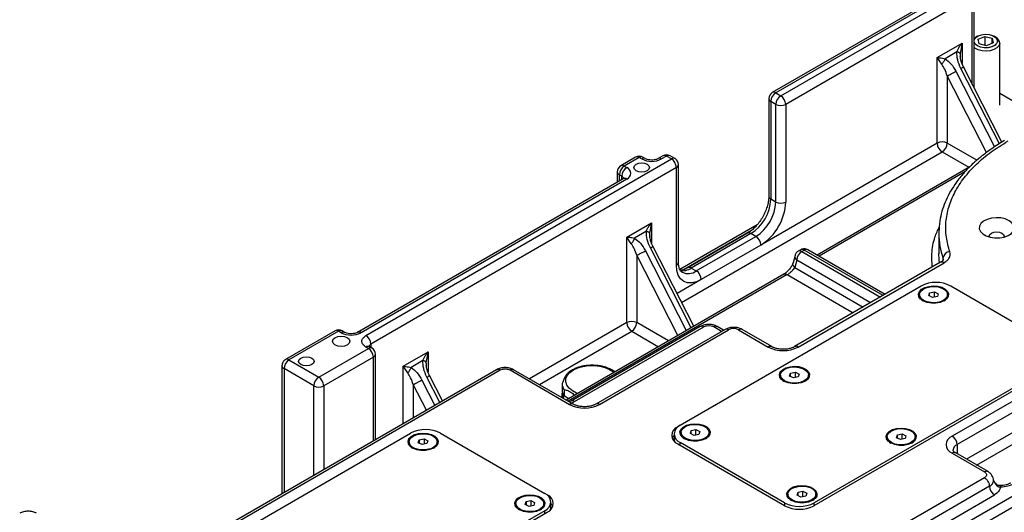
# Model space of a CAD drawing. Units: inches. Extents: x 760 to 1330, y 293 to 558.
# Drawn here: x 815 to 826, y 358 to 363 of the extents above; entities that cross this region are included whole.
import ezdxf

# ---------------------------------------------------------------- set-up
doc = ezdxf.new("R2010")
doc.units = ezdxf.units.IN
doc.header["$LTSCALE"] = 1.5
doc.header["$MEASUREMENT"] = 0
doc.layers.add('ILL_Operator', color=7, linetype='Continuous')

# ---------------------------------------------------------------- blocks, each defined once
blk = doc.blocks.new('Operator_RHFM_ISOLH')
at = {"color": 0, "linetype": 'ByBlock', "lineweight": -2, "ltscale": 5}
for p, q in [((9.149, 12.9), (11.237, 14.105)), ((11.316, 12.99), (11.316, 14.041)), ((10.864, 13.981), (9.054, 12.936)), ((10.903, 13.977), (9.094, 12.932)), ((11.293, 14.009), (9.205, 12.804)), ((11.293, 13.035), (11.293, 14.009)), ((10.903, 13.327), (11.182, 13.488)), ((11.182, 13.488), (11.159, 13.372)), ((11.182, 13.488), (11.182, 13.261)), ((11.316, 13.543), (11.335, 13.556)), ((11.353, 13.566), (11.335, 13.556)), ((11.363, 13.533), (11.436, 13.564)), ((11.373, 13.481), (11.363, 13.533)), ((11.457, 13.46), (11.373, 13.481)), ((11.436, 13.564), (11.519, 13.544)), ((11.436, 13.564), (11.436, 13.465)), ((11.53, 13.491), (11.457, 13.46)), ((11.519, 13.544), (11.53, 13.491)), ((11.519, 13.487), (11.519, 13.544)), ((11.558, 13.556), (11.539, 13.566)), ((11.577, 13.504), (11.577, 13.512)), ((11.604, 12.795), (11.604, 13.491)), ((11.123, 13.391), (10.991, 13.315)), ((11.159, 13.372), (11.16, 13.361)), ((11.16, 13.361), (11.161, 13.333)), ((10.903, 12.37), (10.903, 13.327)), ((10.954, 13.253), (10.903, 13.327)), ((11.113, 13.174), (11.546, 12.328)), ((11.6, 12.362), (11.169, 13.206)), ((11.629, 12.38), (11.196, 13.225)), ((11.015, 13.125), (11.015, 12.37)), ((11.455, 12.264), (11.015, 13.125)), ((9.094, 12.932), (9.149, 12.9)), ((11.604, 12.929), (12.045, 12.675)), ((9.015, 12.868), (9.015, 11.775)), ((9.094, 12.804), (9.038, 12.836)), ((9.038, 12.836), (9.038, 11.743)), ((9.094, 11.711), (9.094, 12.804)), ((9.205, 12.804), (9.205, 11.711)), ((10.903, 12.37), (8.927, 11.228)), ((11.347, 12.178), (11.015, 12.37)), ((8.038, 10.587), (10.959, 12.273)), ((10.959, 12.273), (11.258, 12.1)), ((4.5, 10.216), (7.925, 12.193)), ((7.523, 12.213), (7.356, 12.117)), ((7.563, 12.209), (7.396, 12.113)), ((7.59, 12.193), (7.563, 12.209)), ((7.63, 12.197), (7.602, 12.213)), ((7.829, 12.229), (7.774, 12.197)), ((7.869, 12.225), (7.813, 12.193)), ((7.925, 12.193), (7.869, 12.225)), ((7.964, 12.197), (7.908, 12.229)), ((7.98, 12.097), (4.556, 10.12)), ((7.317, 12.048), (7.317, 11.933)), ((7.396, 12.113), (7.423, 12.097)), ((7.98, 11.004), (7.98, 12.097)), ((8.003, 11.036), (8.003, 12.129)), ((11.268, 12.106), (9.556, 11.117)), ((11.211, 12.047), (9.579, 11.104)), ((7.384, 11.972), (4.405, 10.252)), ((7.423, 11.968), (4.445, 10.248)), ((7.368, 12), (7.34, 12.016)), ((7.34, 12.016), (7.34, 11.946)), ((7.368, 11.962), (7.368, 12)), ((9.094, 11.711), (9.038, 11.743)), ((7.423, 11.318), (7.702, 11.479)), ((7.702, 11.479), (7.679, 11.363)), ((7.702, 11.479), (7.702, 11.252)), ((7.643, 11.383), (7.511, 11.306)), ((8.884, 11.455), (8.019, 10.956)), ((8.82, 11.392), (8.067, 10.957)), ((10.922, 11.379), (10.92, 11.357)), ((10.921, 11.376), (10.92, 11.357)), ((10.921, 11.392), (10.921, 11.376)), ((7.423, 10.361), (7.423, 11.318)), ((7.474, 11.244), (7.423, 11.318)), ((7.679, 11.363), (7.68, 11.352)), ((7.68, 11.352), (7.682, 11.324)), ((8.776, 11.361), (8.108, 10.975)), ((8.815, 11.357), (8.147, 10.971)), ((8.203, 10.939), (8.871, 11.325)), ((8.871, 11.325), (8.815, 11.357)), ((10.92, 11.357), (10.92, 11.132)), ((7.633, 11.165), (8.09, 10.271)), ((8.146, 10.304), (7.689, 11.197)), ((8.175, 10.32), (7.716, 11.216)), ((8.927, 11.228), (8.259, 10.843)), ((9.374, 11.177), (9.346, 11.161)), ((9.385, 11.157), (9.413, 11.173)), ((9.385, 11.157), (10.268, 10.647)), ((10.296, 10.663), (9.413, 11.173)), ((10.319, 10.677), (9.452, 11.177)), ((7.535, 11.116), (7.535, 10.361)), ((7.995, 10.216), (7.535, 11.116)), ((9.309, 11.113), (9.287, 11.03)), ((9.329, 11.061), (9.307, 10.977)), ((10.156, 10.583), (9.329, 11.061)), ((10.967, 11.082), (10.967, 11.058)), ((10.97, 11.064), (10.97, 11.062)), ((8.147, 10.971), (8.203, 10.939)), ((10.94, 11.036), (9.305, 10.092)), ((9.307, 10.977), (10.073, 10.535)), ((9.344, 10.088), (10.98, 11.032)), ((9.183, 10.902), (6.744, 9.494)), ((9.222, 10.898), (6.767, 9.481)), ((8.259, 10.843), (7.987, 10.686)), ((9.222, 10.898), (9.961, 10.471)), ((8.022, 9.212), (10.722, 10.771)), ((10.818, 10.695), (10.872, 10.707)), ((10.872, 10.707), (10.915, 10.685)), ((10.872, 10.646), (10.872, 10.707)), ((11.056, 10.771), (12.226, 10.096)), ((10.704, 10.674), (10.704, 10.665)), ((10.808, 10.663), (10.818, 10.695)), ((10.851, 10.642), (10.808, 10.663)), ((10.818, 10.658), (10.818, 10.695)), ((10.905, 10.653), (10.851, 10.642)), ((10.915, 10.685), (10.905, 10.653)), ((11.019, 10.665), (11.019, 10.674)), ((4.155, 10.268), (3.598, 9.947)), ((4.194, 10.264), (3.637, 9.943)), ((4.222, 10.248), (4.194, 10.264)), ((4.261, 10.252), (4.233, 10.268)), ((7.423, 10.361), (6.333, 9.731)), ((6.445, 9.667), (7.479, 10.264)), ((8.247, 10.317), (6.799, 9.481)), ((6.839, 9.477), (8.286, 10.313)), ((8.525, 10.284), (7.078, 9.449)), ((7.117, 9.445), (8.565, 10.281)), ((7.479, 10.264), (7.779, 10.091)), ((7.89, 10.156), (7.535, 10.361)), ((8.486, 10.262), (8.398, 10.313)), ((8.509, 10.275), (8.437, 10.317)), ((8.676, 10.281), (9.01, 10.088)), ((9.05, 10.092), (8.716, 10.284)), ((3.971, 9.75), (4.528, 10.072)), ((4.528, 10.072), (4.5, 10.088)), ((4.568, 10.075), (4.54, 10.092)), ((4.556, 10.12), (4.556, 10.082)), ((3.637, 9.943), (3.971, 9.75)), ((4.584, 9.975), (4.027, 9.654)), ((4.584, 9.038), (4.584, 9.975)), ((4.607, 9.051), (4.607, 10.007)), ((4.918, 9.872), (5.196, 10.033)), ((5.138, 9.936), (5.006, 9.86)), ((5.196, 10.033), (5.173, 9.916)), ((5.196, 10.033), (5.196, 9.805)), ((12.706, 10.035), (11.07, 9.091)), ((12.761, 9.939), (11.126, 8.995)), ((5.964, 9.834), (2.234, 7.681)), ((2.273, 7.677), (6.004, 9.831)), ((3.559, 9.879), (3.559, 8.446)), ((3.916, 9.654), (3.582, 9.847)), ((3.582, 9.847), (3.582, 8.459)), ((4.968, 9.798), (4.918, 9.872)), ((4.918, 9.23), (4.918, 9.872)), ((5.173, 9.916), (5.174, 9.905)), ((5.174, 9.905), (5.176, 9.877)), ((6.115, 9.831), (6.783, 9.445)), ((6.822, 9.449), (6.154, 9.834)), ((12.226, 9.903), (9.525, 8.344)), ((9.525, 8.312), (12.253, 9.887)), ((5.128, 9.718), (5.273, 9.435)), ((5.328, 9.467), (5.183, 9.75)), ((5.357, 9.484), (5.211, 9.77)), ((9.145, 9.774), (9.145, 9.765)), ((9.249, 9.763), (9.259, 9.795)), ((9.293, 9.742), (9.249, 9.763)), ((9.259, 9.795), (9.313, 9.807)), ((9.259, 9.758), (9.259, 9.795)), ((9.346, 9.753), (9.293, 9.742)), ((9.313, 9.807), (9.356, 9.785)), ((9.313, 9.746), (9.313, 9.807)), ((9.356, 9.785), (9.346, 9.753)), ((9.46, 9.765), (9.46, 9.774)), ((12.761, 9.714), (11.233, 8.831)), ((3.916, 8.652), (3.916, 9.654)), ((4.027, 9.654), (4.027, 8.716)), ((5.177, 9.38), (5.029, 9.669)), ((5.029, 9.669), (5.029, 9.295)), ((6.699, 9.674), (6.699, 9.61)), ((6.724, 9.542), (6.724, 9.607)), ((11.344, 8.767), (12.817, 9.617)), ((6.699, 9.571), (6.704, 9.58)), ((6.699, 9.52), (6.699, 9.571)), ((6.704, 9.582), (6.704, 9.548)), ((6.709, 9.535), (6.709, 9.569)), ((6.709, 9.535), (6.721, 9.546)), ((6.724, 9.542), (6.773, 9.511)), ((6.799, 9.481), (6.78, 9.473)), ((6.801, 9.461), (6.839, 9.477)), ((8.021, 9.211), (7.994, 9.196)), ((7.994, 9.192), (7.994, 9.196)), ((8.146, 9.153), (8.199, 9.164)), ((8.199, 9.164), (8.242, 9.143)), ((8.199, 9.103), (8.199, 9.164)), ((2.301, 7.565), (5.001, 9.123)), ((5.097, 9.048), (5.151, 9.059)), ((5.151, 9.059), (5.194, 9.038)), ((5.151, 9.059), (5.151, 8.999)), ((5.336, 9.123), (6.505, 8.448)), ((7.953, 9.115), (7.953, 9.067)), ((7.953, 9.067), (7.953, 9.035)), ((8.032, 9.131), (8.032, 9.122)), ((8.136, 9.12), (8.146, 9.153)), ((8.179, 9.099), (8.136, 9.12)), ((8.146, 9.115), (8.146, 9.153)), ((8.232, 9.11), (8.179, 9.099)), ((8.242, 9.143), (8.232, 9.11)), ((8.346, 9.122), (8.346, 9.131)), ((10.342, 9.083), (10.342, 9.074)), ((10.446, 9.072), (10.456, 9.104)), ((10.49, 9.051), (10.446, 9.072)), ((10.456, 9.104), (10.51, 9.116)), ((10.456, 9.067), (10.456, 9.104)), ((10.543, 9.062), (10.49, 9.051)), ((10.51, 9.116), (10.553, 9.094)), ((10.51, 9.055), (10.51, 9.116)), ((10.553, 9.094), (10.543, 9.062)), ((10.657, 9.074), (10.657, 9.083)), ((4.983, 9.027), (4.983, 9.017)), ((5.087, 9.016), (5.097, 9.048)), ((5.131, 8.995), (5.087, 9.016)), ((5.097, 9.048), (5.097, 9.011)), ((5.184, 9.006), (5.131, 8.995)), ((5.194, 9.038), (5.184, 9.006)), ((5.298, 9.017), (5.298, 9.027)), ((7.994, 9.003), (9.191, 8.312)), ((9.191, 8.344), (8.022, 9.019)), ((8.022, 8.987), (8.022, 9.019)), ((11.126, 8.995), (11.126, 8.893)), ((11.07, 8.898), (11.432, 8.69)), ((11.473, 8.693), (11.11, 8.902)), ((11.432, 8.625), (5.614, 5.266)), ((11.488, 8.529), (5.67, 5.17)), ((9.149, 6.922), (11.96, 8.544)), ((5.725, 5.074), (11.544, 8.432)), ((6.533, 8.432), (6.506, 8.448)), ((6.533, 8.432), (6.533, 8.429)), ((12.015, 8.448), (9.205, 6.825)), ((9.229, 8.44), (9.229, 8.431)), ((9.333, 8.429), (9.343, 8.462)), ((9.376, 8.408), (9.333, 8.429)), ((9.343, 8.462), (9.396, 8.473)), ((9.343, 8.424), (9.343, 8.462)), ((9.429, 8.419), (9.376, 8.408)), ((9.396, 8.473), (9.44, 8.452)), ((9.396, 8.412), (9.396, 8.473)), ((9.44, 8.452), (9.429, 8.419)), ((9.544, 8.431), (9.544, 8.44)), ((6.18, 8.336), (6.18, 8.326)), ((6.284, 8.325), (6.294, 8.357)), ((6.328, 8.304), (6.284, 8.325)), ((6.294, 8.357), (6.348, 8.368)), ((6.294, 8.357), (6.294, 8.32)), ((6.381, 8.315), (6.328, 8.304)), ((6.348, 8.368), (6.391, 8.347)), ((6.348, 8.368), (6.348, 8.308)), ((6.391, 8.347), (6.381, 8.315)), ((6.495, 8.326), (6.495, 8.336)), ((6.574, 8.304), (6.574, 8.352)), ((6.574, 8.272), (6.574, 8.304)), ((9.191, 8.344), (9.191, 8.312)), ((9.525, 8.312), (9.525, 8.344)), ((6.505, 8.256), (3.804, 6.697)), ((3.804, 6.665), (6.533, 8.24)), ((6.505, 8.223), (6.505, 8.256))]:
    blk.add_line(p, q, dxfattribs=at)
at = {"color": 0, "linetype": 'ByBlock', "lineweight": -2, "ltscale": 5, "flags": 128}
for points in [[(11.316, 13.525), (11.317, 13.528), (11.333, 13.551), (11.361, 13.57), (11.398, 13.583), (11.441, 13.588), (11.484, 13.585), (11.523, 13.574), (11.553, 13.556), (11.573, 13.534), (11.578, 13.509)], [(11.316, 13.522), (11.318, 13.528), (11.334, 13.551), (11.361, 13.57), (11.399, 13.583), (11.441, 13.588), (11.484, 13.585), (11.522, 13.574), (11.553, 13.556), (11.572, 13.534), (11.577, 13.509)], [(11.578, 13.509), (11.569, 13.485), (11.547, 13.463), (11.514, 13.447), (11.473, 13.438), (11.43, 13.437), (11.388, 13.444), (11.353, 13.458), (11.328, 13.479), (11.316, 13.5)], [(11.577, 13.509), (11.568, 13.485), (11.546, 13.463), (11.513, 13.447), (11.473, 13.438), (11.43, 13.437), (11.389, 13.444), (11.353, 13.459), (11.328, 13.479), (11.316, 13.503)], [(11.603, 13.488), (11.595, 13.461), (11.572, 13.437), (11.539, 13.418), (11.498, 13.405), (11.451, 13.401), (11.405, 13.404), (11.362, 13.415), (11.326, 13.432), (11.316, 13.44)], [(7.528, 12.06), (7.509, 12.077), (7.502, 12.097), (7.509, 12.116), (7.528, 12.133), (7.557, 12.144), (7.59, 12.148), (7.624, 12.144), (7.653, 12.133)], [(7.653, 12.133), (7.672, 12.116), (7.679, 12.097), (7.672, 12.077), (7.653, 12.06), (7.624, 12.049), (7.59, 12.045), (7.557, 12.049), (7.528, 12.06)], [(11.709, 11.502), (11.666, 11.521), (11.617, 11.532), (11.563, 11.535), (11.51, 11.53), (11.462, 11.517), (11.422, 11.496), (11.392, 11.47), (11.376, 11.441), (11.374, 11.41), (11.387, 11.38), (11.413, 11.353), (11.451, 11.331), (11.498, 11.316), (11.55, 11.309), (11.603, 11.31), (11.654, 11.319), (11.699, 11.336), (11.735, 11.359), (11.758, 11.387), (11.767, 11.418), (11.761, 11.448), (11.741, 11.477), (11.709, 11.502)], [(11.489, 11.318), (11.487, 11.328), (11.494, 11.347), (11.511, 11.362), (11.538, 11.372), (11.57, 11.376), (11.602, 11.372), (11.628, 11.362), (11.646, 11.347), (11.653, 11.328), (11.651, 11.318)], [(10.927, 11.028), (10.923, 11.069), (10.92, 11.136)], [(10.967, 11.082), (10.97, 11.071), (10.97, 11.064)], [(8.259, 10.843), (8.204, 10.818), (8.152, 10.806), (8.104, 10.808), (8.062, 10.823), (8.027, 10.852), (8.001, 10.893), (7.986, 10.944), (7.98, 11.004)], [(10.978, 10.603), (10.937, 10.587), (10.889, 10.578), (10.838, 10.577), (10.79, 10.586), (10.748, 10.602), (10.716, 10.624), (10.697, 10.651), (10.693, 10.68), (10.703, 10.709), (10.728, 10.734), (10.765, 10.754), (10.81, 10.767), (10.86, 10.772), (10.91, 10.768), (10.955, 10.756), (10.993, 10.736), (11.018, 10.711), (11.03, 10.683), (11.027, 10.654), (11.009, 10.626), (10.978, 10.603)], [(10.834, 10.585), (10.789, 10.594), (10.751, 10.609), (10.723, 10.631), (10.707, 10.657), (10.705, 10.684), (10.717, 10.71), (10.741, 10.733), (10.776, 10.751), (10.819, 10.762), (10.866, 10.765), (10.912, 10.76), (10.954, 10.748), (10.987, 10.729), (11.01, 10.705), (11.019, 10.679), (11.014, 10.652), (10.996, 10.627), (10.965, 10.606), (10.926, 10.591), (10.881, 10.584), (10.834, 10.585)], [(4.152, 10.112), (4.131, 10.13), (4.124, 10.152), (4.131, 10.174), (4.152, 10.192), (4.184, 10.204), (4.222, 10.209), (4.26, 10.204), (4.292, 10.192)], [(4.292, 10.192), (4.313, 10.174), (4.32, 10.152), (4.313, 10.13), (4.292, 10.112), (4.26, 10.099), (4.222, 10.095), (4.184, 10.099), (4.152, 10.112)], [(4.568, 10.075), (4.568, 10.075), (4.559, 10.079), (4.549, 10.079), (4.539, 10.077), (4.528, 10.072)], [(3.77, 9.891), (3.75, 9.907), (3.744, 9.927), (3.75, 9.947), (3.77, 9.963), (3.798, 9.974), (3.832, 9.978), (3.866, 9.974), (3.895, 9.963)], [(3.895, 9.963), (3.914, 9.947), (3.921, 9.927), (3.914, 9.907), (3.895, 9.891), (3.866, 9.88), (3.832, 9.876), (3.798, 9.88), (3.77, 9.891)], [(6.814, 9.598), (6.776, 9.628), (6.751, 9.662), (6.739, 9.698), (6.741, 9.735), (6.757, 9.77), (6.785, 9.803), (6.825, 9.832), (6.875, 9.855), (6.932, 9.871), (6.994, 9.88), (7.058, 9.881), (7.121, 9.874), (7.179, 9.86), (7.231, 9.838), (7.274, 9.811), (7.281, 9.804)], [(9.419, 9.703), (9.378, 9.687), (9.33, 9.678), (9.279, 9.678), (9.231, 9.686), (9.189, 9.702), (9.157, 9.724), (9.138, 9.751), (9.134, 9.781), (9.144, 9.809), (9.169, 9.834), (9.206, 9.854), (9.251, 9.867), (9.301, 9.872), (9.351, 9.868), (9.396, 9.856), (9.434, 9.836), (9.459, 9.811), (9.471, 9.783), (9.468, 9.754), (9.45, 9.726), (9.419, 9.703)], [(9.275, 9.685), (9.23, 9.694), (9.192, 9.709), (9.164, 9.731), (9.148, 9.757), (9.146, 9.784), (9.158, 9.81), (9.182, 9.833), (9.218, 9.851), (9.26, 9.862), (9.307, 9.865), (9.353, 9.86), (9.395, 9.848), (9.428, 9.829), (9.451, 9.805), (9.46, 9.779), (9.455, 9.752), (9.437, 9.727), (9.406, 9.706), (9.367, 9.691), (9.322, 9.684), (9.275, 9.685)], [(6.873, 9.568), (6.861, 9.573), (6.814, 9.598)], [(8.306, 9.061), (8.264, 9.044), (8.216, 9.035), (8.166, 9.035), (8.117, 9.043), (8.075, 9.059), (8.043, 9.082), (8.024, 9.109), (8.02, 9.138), (8.031, 9.166), (8.055, 9.192), (8.092, 9.212), (8.137, 9.225), (8.187, 9.229), (8.237, 9.225), (8.283, 9.213), (8.32, 9.193), (8.346, 9.168), (8.358, 9.14), (8.354, 9.111), (8.337, 9.084), (8.306, 9.061)], [(8.161, 9.042), (8.117, 9.051), (8.079, 9.067), (8.05, 9.088), (8.035, 9.114), (8.032, 9.141), (8.044, 9.167), (8.069, 9.19), (8.104, 9.208), (8.147, 9.219), (8.193, 9.222), (8.24, 9.218), (8.281, 9.205), (8.315, 9.186), (8.337, 9.162), (8.346, 9.136), (8.341, 9.109), (8.323, 9.084), (8.293, 9.063), (8.253, 9.048), (8.208, 9.041), (8.161, 9.042)], [(10.616, 9.012), (10.575, 8.996), (10.527, 8.987), (10.476, 8.986), (10.428, 8.995), (10.386, 9.011), (10.354, 9.033), (10.335, 9.06), (10.331, 9.089), (10.341, 9.118), (10.366, 9.143), (10.403, 9.163), (10.448, 9.176), (10.498, 9.181), (10.548, 9.177), (10.593, 9.165), (10.631, 9.145), (10.656, 9.12), (10.668, 9.092), (10.665, 9.063), (10.647, 9.035), (10.616, 9.012)], [(10.472, 8.994), (10.427, 9.002), (10.389, 9.018), (10.361, 9.04), (10.345, 9.066), (10.343, 9.093), (10.355, 9.119), (10.379, 9.142), (10.415, 9.16), (10.457, 9.171), (10.504, 9.174), (10.55, 9.169), (10.592, 9.157), (10.625, 9.138), (10.648, 9.114), (10.657, 9.088), (10.652, 9.061), (10.634, 9.036), (10.603, 9.015), (10.564, 9), (10.519, 8.993), (10.472, 8.994)], [(5.257, 8.956), (5.216, 8.939), (5.168, 8.931), (5.117, 8.93), (5.069, 8.938), (5.027, 8.955), (4.995, 8.977), (4.976, 9.004), (4.972, 9.033), (4.982, 9.062), (5.007, 9.087), (5.044, 9.107), (5.089, 9.12), (5.139, 9.125), (5.189, 9.121), (5.234, 9.108), (5.272, 9.089), (5.298, 9.064), (5.309, 9.035), (5.306, 9.006), (5.288, 8.979), (5.257, 8.956)], [(5.168, 9.116), (5.213, 9.108), (5.251, 9.092), (5.279, 9.07), (5.295, 9.045), (5.297, 9.018), (5.286, 8.991), (5.261, 8.968), (5.226, 8.95), (5.183, 8.939), (5.136, 8.936), (5.09, 8.941), (5.048, 8.953), (5.015, 8.972), (4.992, 8.996), (4.983, 9.023), (4.988, 9.05), (5.007, 9.075), (5.037, 9.095), (5.076, 9.11), (5.122, 9.117), (5.168, 9.116)], [(7.932, 9.067), (7.943, 9.087), (7.953, 9.099)], [(7.966, 9.023), (7.957, 9.041), (7.953, 9.067)], [(7.966, 9.023), (7.957, 9.041), (7.953, 9.067)], [(9.503, 8.37), (9.461, 8.353), (9.413, 8.344), (9.363, 8.344), (9.314, 8.352), (9.272, 8.368), (9.24, 8.391), (9.221, 8.418), (9.217, 8.447), (9.228, 8.475), (9.253, 8.5), (9.289, 8.521), (9.334, 8.533), (9.384, 8.538), (9.434, 8.534), (9.48, 8.522), (9.517, 8.502), (9.543, 8.477), (9.555, 8.449), (9.552, 8.42), (9.534, 8.393), (9.503, 8.37)], [(9.358, 8.351), (9.314, 8.36), (9.276, 8.376), (9.248, 8.397), (9.232, 8.423), (9.229, 8.45), (9.241, 8.476), (9.266, 8.499), (9.301, 8.517), (9.344, 8.528), (9.39, 8.531), (9.437, 8.527), (9.478, 8.514), (9.512, 8.495), (9.534, 8.471), (9.543, 8.445), (9.539, 8.418), (9.52, 8.393), (9.49, 8.372), (9.45, 8.357), (9.405, 8.35), (9.358, 8.351)], [(6.454, 8.265), (6.413, 8.248), (6.365, 8.239), (6.314, 8.239), (6.266, 8.247), (6.224, 8.264), (6.192, 8.286), (6.173, 8.313), (6.169, 8.342), (6.179, 8.371), (6.204, 8.396), (6.241, 8.416), (6.286, 8.429), (6.336, 8.434), (6.386, 8.43), (6.431, 8.417), (6.469, 8.398), (6.495, 8.373), (6.506, 8.344), (6.503, 8.315), (6.485, 8.288), (6.454, 8.265)], [(6.366, 8.425), (6.41, 8.417), (6.448, 8.401), (6.476, 8.379), (6.492, 8.354), (6.494, 8.327), (6.483, 8.3), (6.458, 8.277), (6.423, 8.259), (6.38, 8.248), (6.333, 8.245), (6.287, 8.25), (6.245, 8.262), (6.212, 8.281), (6.19, 8.305), (6.18, 8.332), (6.185, 8.359), (6.204, 8.384), (6.234, 8.404), (6.273, 8.419), (6.319, 8.426), (6.366, 8.425)], [(6.574, 8.304), (6.569, 8.277), (6.561, 8.259)], [(6.574, 8.304), (6.569, 8.277), (6.561, 8.259)], [(6.574, 8.336), (6.584, 8.324), (6.595, 8.304)]]:
    blk.add_lwpolyline(points, dxfattribs=at)
at = {"color": 0, "linetype": 'ByBlock', "lineweight": -2, "ltscale": 5}
for centre, radius, start, end in [((11.525, 13.484), 0.0782, 2.3655, 65.7128), ((9.094, 12.868), 0.0787, 119.9973, 180), ((9.159, 12.83), 0.121, 122.6055, 177.3945), ((9.071, 12.9), 0.0396, 54.3824, 114.3071), ((9.054, 12.872), 0.0396, 185.6948, 245.6253), ((9.215, 12.798), 0.121, 122.6055, 177.3945), ((9.149, 12.911), 0.121, 242.6097, 297.3903), ((9.084, 12.798), 0.121, 2.6055, 57.3945), ((10.959, 12.262), 0.121, 62.6097, 117.3903), ((11.024, 12.375), 0.121, 182.6055, 237.3945), ((10.894, 12.375), 0.121, 302.6055, 357.3945), ((7.563, 12.145), 0.0787, 60.0027, 119.9973), ((7.54, 12.177), 0.0396, 54.3824, 114.3071), ((7.586, 12.177), 0.0396, 65.6929, 125.6176), ((7.614, 12.161), 0.0396, 65.712, 125.6159), ((7.702, 12.408), 0.242, 242.6097, 297.3903), ((7.79, 12.161), 0.0397, 54.4252, 113.8171), ((7.869, 12.161), 0.0787, 60.0027, 119.9973), ((7.846, 12.193), 0.0396, 54.3824, 114.3071), ((7.892, 12.193), 0.0396, 65.6929, 125.6176), ((7.948, 12.161), 0.0396, 65.6929, 125.6176), ((7.859, 12.091), 0.121, 2.6055, 57.3945), ((7.925, 12.129), 0.0787, 0, 60.0027), ((7.396, 12.048), 0.0787, 119.9973, 180), ((7.356, 12.052), 0.0396, 185.6948, 245.6253), ((7.461, 12.011), 0.121, 122.6055, 177.3945), ((7.373, 12.08), 0.0396, 54.3824, 114.3071), ((7.489, 11.995), 0.121, 122.6055, 177.3945), ((7.399, 12.032), 0.0688, 290.7834, 69.2166), ((7.964, 12.133), 0.0396, 294.3747, 354.3052), ((7.349, 11.962), 0.0427, 18.2102, 64.4541), ((7.4, 11.936), 0.0396, 54.3824, 114.3071), ((8.555, 11.765), 0.484, 302.6055, 357.3945), ((8.61, 11.733), 0.484, 302.6055, 357.3945), ((8.601, 11.738), 0.605, 302.6055, 357.3945), ((9.054, 11.779), 0.0396, 185.6948, 245.6253), ((9.149, 11.818), 0.121, 242.6097, 297.3903), ((8.792, 11.325), 0.0396, 54.3824, 114.3071), ((8.806, 11.223), 0.121, 2.6055, 57.3945), ((11.766, 11.359), 0.845, 180.1133, 199.1546), ((9.45, 11.055), 0.121, 122.6055, 177.3945), ((9.362, 11.126), 0.0389, 53.8329, 115.024), ((9.39, 11.14), 0.04, 54.6724, 114.0171), ((9.436, 11.141), 0.0396, 65.6929, 125.6176), ((11.049, 11.073), 0.0822, 93.103, 173.755), ((9.362, 11.103), 0.0538, 169.2373, 232.7529), ((10.957, 11), 0.0396, 54.3824, 114.3071), ((7.964, 11.04), 0.0396, 294.3747, 354.3052), ((8.05, 11.114), 0.172, 259.8235, 304.2855), ((8.111, 11.068), 0.158, 245.6871, 305.6181), ((8.124, 10.939), 0.0396, 54.3838, 114.2915), ((8.138, 10.837), 0.121, 2.6055, 57.3945), ((10.889, 10.448), 0.363, 62.6097, 117.3903), ((10.779, 10.671), 0.0753, 184.6104, 242.7425), ((10.942, 10.672), 0.0773, 298.0507, 354.5963), ((7.479, 10.253), 0.121, 62.6097, 117.3903), ((4.194, 10.2), 0.0787, 60.0027, 119.9973), ((4.171, 10.232), 0.0396, 54.3824, 114.3071), ((4.217, 10.232), 0.0396, 65.6929, 125.6176), ((7.544, 10.366), 0.121, 182.6055, 237.3945), ((7.414, 10.366), 0.121, 302.6055, 357.3945), ((8.263, 10.28), 0.0396, 54.3824, 114.3071), ((8.342, 10.205), 0.121, 62.6097, 117.3903), ((8.421, 10.28), 0.0396, 65.6929, 125.6176), ((8.542, 10.248), 0.0396, 54.3824, 114.3071), ((8.62, 10.173), 0.121, 62.6097, 117.3903), ((8.699, 10.248), 0.0396, 65.6929, 125.6176), ((4.245, 10.216), 0.0396, 65.712, 125.6159), ((4.333, 10.463), 0.242, 242.6097, 297.3903), ((4.422, 10.216), 0.0397, 54.4252, 113.8171), ((4.435, 10.114), 0.121, 2.6055, 57.3945), ((4.523, 10.055), 0.0396, 65.6929, 125.6176), ((4.463, 9.97), 0.121, 2.6055, 57.3945), ((4.574, 10.081), 0.0426, 115.523, 162.0215), ((4.528, 10.007), 0.0787, 0, 60.0027), ((9.033, 10.055), 0.0396, 65.7093, 125.6161), ((9.177, 10.41), 0.363, 242.6097, 297.3903), ((9.321, 10.058), 0.0377, 52.7424, 115.9953), ((3.703, 9.841), 0.121, 122.6055, 177.3945), ((3.614, 9.913), 0.0377, 52.7366, 116.0541), ((4.568, 10.011), 0.0396, 294.3747, 354.3052), ((3.598, 9.883), 0.0399, 187.0305, 245.5079), ((4.037, 9.648), 0.121, 122.6055, 177.3945), ((3.906, 9.648), 0.121, 2.6055, 57.3945), ((9.22, 9.771), 0.0753, 184.6104, 242.7425), ((9.383, 9.772), 0.0773, 298.0507, 354.5963), ((3.971, 9.761), 0.121, 242.6097, 297.3903), ((6.826, 9.682), 0.128, 183.6324, 216.2218), ((6.814, 9.615), 0.115, 182.8045, 196.9222), ((6.842, 9.626), 0.145, 203.1817, 215.2991), ((6.806, 9.413), 0.0396, 65.7094, 125.6161), ((6.95, 9.767), 0.363, 242.6097, 297.3903), ((6.816, 9.447), 0.0376, 52.679, 116.6341), ((7.094, 9.415), 0.0377, 52.7424, 115.9953), ((5.168, 8.801), 0.363, 62.6097, 117.3903), ((8.031, 9.099), 0.103, 110.7834, 249.2166), ((8.059, 9.115), 0.103, 110.7834, 249.2166), ((8.107, 9.128), 0.0753, 184.6104, 242.7425), ((8.27, 9.129), 0.0773, 298.0507, 354.5963), ((10.417, 9.08), 0.0753, 184.6104, 242.7425), ((10.58, 9.081), 0.0773, 298.0507, 354.5963), ((11.107, 8.995), 0.103, 110.7834, 249.2166), ((11.005, 8.989), 0.121, 2.6055, 57.3945), ((5.059, 9.024), 0.0761, 184.9111, 242.4419), ((5.221, 9.025), 0.078, 298.3224, 354.3246), ((11.155, 8.925), 0.0754, 112.7156, 176.1772), ((11.093, 8.866), 0.0396, 65.6929, 125.6176), ((11.609, 8.534), 0.121, 182.6055, 237.3945), ((6.468, 8.352), 0.103, 290.7834, 69.2166), ((6.496, 8.336), 0.103, 290.7834, 69.2166), ((9.304, 8.437), 0.0753, 184.6104, 242.7425), ((9.467, 8.438), 0.0773, 298.0507, 354.5963), ((6.256, 8.333), 0.0761, 184.9111, 242.4419), ((6.417, 8.334), 0.0782, 297.9423, 354.2809), ((9.358, 8.666), 0.363, 242.6097, 297.3903), ((9.358, 8.634), 0.363, 242.6097, 297.3903)]:
    blk.add_arc(centre, radius, start, end, dxfattribs=at)
for major_axis, ratio, start_param, end_param in [((0.331, 0.101), 0.467771, 3.027771, 3.173027), ((0.324, 0.121), 0.693158, 3.127141, 3.272397)]:
    blk.add_ellipse((7.034, 9.654), major_axis=major_axis, ratio=ratio, start_param=start_param, end_param=end_param, dxfattribs=at)
for points, knots in [([(11.123, 13.391), (11.127, 13.402), (11.136, 13.423), (11.156, 13.456), (11.173, 13.477), (11.182, 13.488)], [0, 0, 0, 0, 0.3125604, 0.6275725, 1, 1, 1, 1]), ([(11.169, 13.206), (11.154, 13.237), (11.127, 13.297), (11.124, 13.361), (11.123, 13.391)], [0, 0, 0, 0, 0.525969, 1, 1, 1, 1]), ([(11.159, 13.372), (11.158, 13.374), (11.157, 13.377), (11.149, 13.383), (11.138, 13.388), (11.128, 13.39), (11.123, 13.391)], [0, 0, 0, 0, 0.246397, 0.5, 0.753603, 1, 1, 1, 1]), ([(10.903, 13.327), (10.913, 13.327), (10.931, 13.325), (10.96, 13.322), (10.981, 13.317), (10.991, 13.315)], [0, 0, 0, 0, 0.372456, 0.687454, 1, 1, 1, 1]), ([(10.991, 13.315), (10.989, 13.31), (10.985, 13.299), (10.976, 13.282), (10.965, 13.267), (10.957, 13.258), (10.954, 13.253)], [0, 0, 0, 0, 0.246397, 0.5, 0.753603, 1, 1, 1, 1]), ([(11.015, 13.125), (11.006, 13.15), (10.991, 13.197), (10.965, 13.236), (10.954, 13.253)], [0, 0, 0, 0, 0.540177, 1, 1, 1, 1]), ([(10.991, 13.315), (11.014, 13.298), (11.063, 13.26), (11.096, 13.203), (11.113, 13.174)], [0, 0, 0, 0, 0.4740312, 1, 1, 1, 1]), ([(11.196, 13.225), (11.186, 13.246), (11.169, 13.282), (11.163, 13.322), (11.161, 13.339)], [0, 0, 0, 0, 0.55837, 1, 1, 1, 1]), ([(11.169, 13.206), (11.175, 13.21), (11.188, 13.217), (11.197, 13.224), (11.195, 13.224), (11.195, 13.224)], [0, 0, 0, 0, 0.411935, 0.823869, 1, 1, 1, 1]), ([(11.657, 12.398), (11.609, 12.368), (11.519, 12.314), (11.411, 12.233), (11.33, 12.165), (11.271, 12.11), (11.226, 12.064), (11.186, 12.018), (11.143, 11.967), (11.091, 11.895), (11.037, 11.808), (10.989, 11.707), (10.954, 11.605), (10.928, 11.498), (10.924, 11.418), (10.922, 11.379)], [0, 0, 0, 0, 0.110507, 0.202746, 0.27563, 0.331812, 0.377445, 0.41715, 0.467246, 0.527902, 0.623467, 0.713325, 0.804748, 0.902141, 1, 1, 1, 1]), ([(11.044, 11.155), (11.029, 11.209), (10.998, 11.318), (10.996, 11.486), (11.027, 11.655), (11.096, 11.822), (11.2, 11.983), (11.337, 12.134), (11.501, 12.273), (11.632, 12.354), (11.697, 12.394)], [0, 0, 0, 0, 0.121704, 0.24619, 0.372602, 0.5, 0.627398, 0.75381, 0.878296, 1, 1, 1, 1]), ([(7.774, 12.197), (7.771, 12.195), (7.763, 12.191), (7.744, 12.185), (7.715, 12.18), (7.683, 12.181), (7.654, 12.186), (7.637, 12.193), (7.631, 12.196), (7.63, 12.197)], [0, 0, 0, 0, 0.092158, 0.248976, 0.421522, 0.60645, 0.794158, 0.951996, 1, 1, 1, 1]), ([(7.393, 11.979), (7.393, 11.978), (7.393, 11.978), (7.387, 11.974), (7.384, 11.972)], [0, 0, 0, 0, 0.557882, 1, 1, 1, 1]), ([(9.015, 11.775), (9.015, 11.767), (9.014, 11.743), (9.008, 11.699), (8.992, 11.644), (8.97, 11.587), (8.94, 11.531), (8.905, 11.479), (8.866, 11.433), (8.826, 11.395), (8.795, 11.372), (8.779, 11.363), (8.776, 11.361)], [0, 0, 0, 0, 0.058598, 0.171623, 0.285824, 0.401129, 0.517147, 0.633393, 0.749246, 0.864141, 0.971184, 1, 1, 1, 1]), ([(7.643, 11.383), (7.647, 11.393), (7.656, 11.414), (7.676, 11.447), (7.693, 11.468), (7.702, 11.479)], [0, 0, 0, 0, 0.31256, 0.627577, 1, 1, 1, 1]), ([(7.689, 11.197), (7.675, 11.228), (7.647, 11.288), (7.644, 11.352), (7.643, 11.383)], [0, 0, 0, 0, 0.525969, 1, 1, 1, 1]), ([(7.679, 11.363), (7.678, 11.365), (7.677, 11.368), (7.669, 11.374), (7.658, 11.379), (7.648, 11.381), (7.643, 11.383)], [0, 0, 0, 0, 0.246397, 0.5, 0.753603, 1, 1, 1, 1]), ([(10.848, 10.983), (10.845, 11.034), (10.838, 11.145), (10.865, 11.297), (10.909, 11.395), (10.927, 11.435)], [0, 0, 0, 0, 0.33522, 0.733156, 1, 1, 1, 1]), ([(7.423, 11.318), (7.433, 11.318), (7.451, 11.317), (7.48, 11.313), (7.501, 11.309), (7.511, 11.306)], [0, 0, 0, 0, 0.372452, 0.687454, 1, 1, 1, 1]), ([(7.511, 11.306), (7.509, 11.301), (7.505, 11.29), (7.496, 11.274), (7.485, 11.258), (7.478, 11.249), (7.474, 11.244)], [0, 0, 0, 0, 0.246397, 0.5, 0.753603, 1, 1, 1, 1]), ([(7.511, 11.306), (7.534, 11.289), (7.583, 11.251), (7.616, 11.194), (7.633, 11.165)], [0, 0, 0, 0, 0.474031, 1, 1, 1, 1]), ([(7.716, 11.216), (7.707, 11.237), (7.689, 11.274), (7.684, 11.313), (7.681, 11.331)], [0, 0, 0, 0, 0.55837, 1, 1, 1, 1]), ([(7.535, 11.116), (7.526, 11.141), (7.511, 11.188), (7.485, 11.227), (7.474, 11.244)], [0, 0, 0, 0, 0.540177, 1, 1, 1, 1]), ([(7.689, 11.197), (7.695, 11.201), (7.708, 11.208), (7.717, 11.215), (7.715, 11.215), (7.715, 11.215)], [0, 0, 0, 0, 0.411935, 0.823869, 1, 1, 1, 1]), ([(9.346, 11.161), (9.341, 11.158), (9.333, 11.152), (9.322, 11.141), (9.314, 11.128), (9.311, 11.118), (9.309, 11.113)], [0, 0, 0, 0, 0.25029, 0.502918, 0.753994, 1, 1, 1, 1]), ([(9.452, 11.177), (9.447, 11.18), (9.435, 11.185), (9.414, 11.188), (9.392, 11.186), (9.38, 11.18), (9.374, 11.177)], [0, 0, 0, 0, 0.236835, 0.487056, 0.744196, 1, 1, 1, 1]), ([(10.98, 11.032), (10.992, 11.04), (11.018, 11.057), (11.041, 11.088), (11.052, 11.122), (11.047, 11.144), (11.044, 11.155)], [0, 0, 0, 0, 0.246205, 0.5, 0.753795, 1, 1, 1, 1]), ([(10.97, 11.062), (10.969, 11.06), (10.968, 11.055), (10.95, 11.042), (10.94, 11.036)], [0, 0, 0, 0, 0.508661, 1, 1, 1, 1]), ([(8.046, 10.924), (8.044, 10.925), (8.037, 10.928), (8.027, 10.939), (8.014, 10.963), (8.005, 10.995), (8.004, 11.023), (8.003, 11.036)], [0, 0, 0, 0, 0.070465, 0.327129, 0.553569, 0.79644, 1, 1, 1, 1]), ([(8.108, 10.975), (8.101, 10.972), (8.082, 10.961), (8.052, 10.951), (8.031, 10.947), (8.023, 10.948), (8.023, 10.948)], [0, 0, 0, 0, 0.20301, 0.589028, 0.975065, 1, 1, 1, 1]), ([(9.287, 11.03), (9.286, 11.026), (9.283, 11.019), (9.277, 11.005), (9.267, 10.988), (9.255, 10.969), (9.239, 10.95), (9.221, 10.931), (9.201, 10.914), (9.189, 10.906), (9.182, 10.902)], [0, 0, 0, 0, 0.098483, 0.205684, 0.321132, 0.444172, 0.574411, 0.710837, 0.852783, 1, 1, 1, 1]), ([(9.222, 10.898), (9.225, 10.9), (9.232, 10.904), (9.245, 10.913), (9.257, 10.923), (9.274, 10.938), (9.293, 10.957), (9.302, 10.97), (9.307, 10.977)], [0, 0, 0, 0, 0.11262, 0.229616, 0.352042, 0.480822, 0.736214, 1, 1, 1, 1]), ([(9.307, 10.977), (9.301, 10.984), (9.289, 10.997), (9.283, 11.016), (9.287, 11.026), (9.288, 11.029)], [0, 0, 0, 0, 0.411151, 0.822302, 1, 1, 1, 1]), ([(9.183, 10.901), (9.184, 10.902), (9.19, 10.906), (9.203, 10.906), (9.216, 10.901), (9.222, 10.898)], [0, 0, 0, 0, 0.166431, 0.583215, 1, 1, 1, 1]), ([(8.437, 10.317), (8.429, 10.321), (8.409, 10.331), (8.372, 10.34), (8.328, 10.341), (8.284, 10.335), (8.259, 10.322), (8.247, 10.317)], [0, 0, 0, 0, 0.137182, 0.349862, 0.567319, 0.791345, 1, 1, 1, 1]), ([(8.716, 10.284), (8.708, 10.288), (8.688, 10.299), (8.651, 10.308), (8.606, 10.309), (8.563, 10.302), (8.538, 10.29), (8.525, 10.284)], [0, 0, 0, 0, 0.137182, 0.349862, 0.567319, 0.791345, 1, 1, 1, 1]), ([(4.405, 10.252), (4.402, 10.251), (4.395, 10.247), (4.375, 10.24), (4.347, 10.236), (4.314, 10.236), (4.286, 10.242), (4.269, 10.248), (4.263, 10.252), (4.261, 10.252)], [0, 0, 0, 0, 0.092158, 0.248976, 0.421522, 0.60645, 0.794158, 0.951996, 1, 1, 1, 1]), ([(4.5, 10.088), (4.488, 10.097), (4.469, 10.11), (4.457, 10.133), (4.453, 10.152), (4.457, 10.171), (4.469, 10.194), (4.488, 10.207), (4.5, 10.216)], [0, 0, 0, 0, 0.239457, 0.368361, 0.5, 0.631639, 0.760543, 1, 1, 1, 1]), ([(4.54, 10.092), (4.538, 10.093), (4.534, 10.095), (4.53, 10.098), (4.531, 10.098), (4.531, 10.098)], [0, 0, 0, 0, 0.283933, 0.630967, 1, 1, 1, 1]), ([(9.305, 10.092), (9.3, 10.089), (9.287, 10.082), (9.257, 10.071), (9.216, 10.063), (9.171, 10.061), (9.127, 10.065), (9.087, 10.074), (9.063, 10.084), (9.052, 10.09), (9.05, 10.092)], [0, 0, 0, 0, 0.0751965, 0.2198043, 0.3680389, 0.5192782, 0.6716099, 0.8225754, 0.9600848, 1, 1, 1, 1]), ([(3.598, 9.947), (3.592, 9.943), (3.581, 9.935), (3.568, 9.917), (3.56, 9.898), (3.559, 9.885), (3.559, 9.879)], [0, 0, 0, 0, 0.258282, 0.515865, 0.764981, 1, 1, 1, 1]), ([(5.138, 9.936), (5.142, 9.947), (5.151, 9.968), (5.171, 10), (5.187, 10.021), (5.196, 10.033)], [0, 0, 0, 0, 0.31256, 0.627572, 1, 1, 1, 1]), ([(5.183, 9.75), (5.169, 9.782), (5.142, 9.842), (5.139, 9.906), (5.138, 9.936)], [0, 0, 0, 0, 0.525969, 1, 1, 1, 1]), ([(5.173, 9.916), (5.173, 9.918), (5.171, 9.922), (5.164, 9.927), (5.153, 9.932), (5.142, 9.935), (5.138, 9.936)], [0, 0, 0, 0, 0.2463973, 0.5000002, 0.7536031, 1, 1, 1, 1]), ([(4.918, 9.872), (4.928, 9.871), (4.945, 9.87), (4.975, 9.866), (4.995, 9.862), (5.006, 9.86)], [0, 0, 0, 0, 0.372456, 0.687454, 1, 1, 1, 1]), ([(5.006, 9.86), (5.004, 9.855), (4.999, 9.844), (4.99, 9.827), (4.98, 9.811), (4.972, 9.802), (4.968, 9.798)], [0, 0, 0, 0, 0.246397, 0.5, 0.753603, 1, 1, 1, 1]), ([(5.006, 9.86), (5.029, 9.842), (5.078, 9.805), (5.11, 9.748), (5.128, 9.718)], [0, 0, 0, 0, 0.474031, 1, 1, 1, 1]), ([(5.211, 9.77), (5.201, 9.79), (5.184, 9.827), (5.178, 9.867), (5.176, 9.884)], [0, 0, 0, 0, 0.55837, 1, 1, 1, 1]), ([(6.154, 9.834), (6.14, 9.841), (6.113, 9.854), (6.059, 9.859), (6.006, 9.854), (5.978, 9.841), (5.964, 9.834)], [0, 0, 0, 0, 0.25, 0.5, 0.75, 1, 1, 1, 1]), ([(5.964, 9.834), (5.97, 9.837), (5.982, 9.841), (5.996, 9.834), (6.004, 9.831)], [0, 0, 0, 0, 0.499949, 1, 1, 1, 1]), ([(6.004, 9.831), (6.011, 9.834), (6.024, 9.84), (6.044, 9.843), (6.059, 9.844), (6.075, 9.843), (6.095, 9.84), (6.107, 9.834), (6.115, 9.831)], [0, 0, 0, 0, 0.242564, 0.372482, 0.500008, 0.628854, 0.75719, 1, 1, 1, 1]), ([(6.115, 9.831), (6.122, 9.834), (6.137, 9.841), (6.149, 9.837), (6.154, 9.834)], [0, 0, 0, 0, 0.500051, 1, 1, 1, 1]), ([(6.952, 9.878), (6.949, 9.877), (6.932, 9.875), (6.901, 9.867), (6.861, 9.855), (6.822, 9.837), (6.787, 9.817), (6.768, 9.801), (6.76, 9.793)], [0, 0, 0, 0, 0.040069, 0.225338, 0.415085, 0.616639, 0.825155, 1, 1, 1, 1]), ([(7.034, 9.884), (7.012, 9.883), (6.984, 9.883), (6.958, 9.878), (6.952, 9.878)], [0, 0, 0, 0, 0.792079, 1, 1, 1, 1]), ([(7.289, 9.809), (7.281, 9.814), (7.262, 9.829), (7.224, 9.848), (7.18, 9.864), (7.138, 9.874), (7.091, 9.882), (7.056, 9.883), (7.034, 9.884)], [0, 0, 0, 0, 0.11317, 0.299069, 0.49352, 0.637718, 0.766856, 1, 1, 1, 1]), ([(5.029, 9.669), (5.021, 9.695), (5.005, 9.742), (4.98, 9.78), (4.968, 9.798)], [0, 0, 0, 0, 0.540177, 1, 1, 1, 1]), ([(5.183, 9.75), (5.19, 9.754), (5.203, 9.762), (5.211, 9.768), (5.21, 9.769), (5.209, 9.769)], [0, 0, 0, 0, 0.411935, 0.823869, 1, 1, 1, 1]), ([(6.759, 9.794), (6.752, 9.784), (6.735, 9.763), (6.715, 9.722), (6.703, 9.688), (6.7, 9.676), (6.699, 9.674)], [0, 0, 0, 0, 0.3819307, 0.8048646, 0.9625625, 1, 1, 1, 1]), ([(6.724, 9.607), (6.73, 9.607), (6.752, 9.609), (6.793, 9.587), (6.824, 9.561), (6.839, 9.549)], [0, 0, 0, 0, 0.198938, 0.63677, 1, 1, 1, 1]), ([(7.078, 9.449), (7.073, 9.446), (7.06, 9.439), (7.03, 9.429), (6.989, 9.421), (6.944, 9.418), (6.9, 9.422), (6.86, 9.432), (6.835, 9.442), (6.825, 9.447), (6.822, 9.449)], [0, 0, 0, 0, 0.075197, 0.219804, 0.368039, 0.519278, 0.67161, 0.822575, 0.960085, 1, 1, 1, 1]), ([(11.11, 8.902), (11.106, 8.905), (11.094, 8.912), (11.083, 8.923), (11.08, 8.93), (11.08, 8.93), (11.08, 8.93)], [0, 0, 0, 0, 0.152465, 0.439429, 0.732471, 1, 1, 1, 1]), ([(11.472, 8.693), (11.466, 8.695), (11.454, 8.7), (11.44, 8.693), (11.432, 8.69)], [0, 0, 0, 0, 0.499969, 1, 1, 1, 1]), ([(11.432, 8.69), (11.439, 8.685), (11.448, 8.678), (11.454, 8.666), (11.456, 8.657), (11.454, 8.648), (11.448, 8.637), (11.439, 8.63), (11.432, 8.625)], [0, 0, 0, 0, 0.242564, 0.372482, 0.500008, 0.628854, 0.75719, 1, 1, 1, 1]), ([(11.534, 8.593), (11.533, 8.603), (11.531, 8.623), (11.518, 8.651), (11.498, 8.676), (11.48, 8.688), (11.472, 8.693)], [0, 0, 0, 0, 0.25964, 0.515304, 0.763217, 1, 1, 1, 1]), ([(11.488, 8.529), (11.501, 8.538), (11.528, 8.557), (11.532, 8.581), (11.534, 8.593)], [0, 0, 0, 0, 0.5, 1, 1, 1, 1]), ([(11.53, 8.598), (11.534, 8.592), (11.54, 8.583), (11.551, 8.562), (11.563, 8.543), (11.578, 8.53), (11.586, 8.526), (11.592, 8.523), (11.601, 8.521), (11.608, 8.521), (11.612, 8.521)], [0, 0, 0, 0, 0.180714, 0.296998, 0.600932, 0.740408, 0.769284, 0.822323, 0.898835, 1, 1, 1, 1]), ([(11.61, 8.536), (11.603, 8.536), (11.589, 8.537), (11.569, 8.549), (11.549, 8.569), (11.539, 8.586), (11.534, 8.594)], [0, 0, 0, 0, 0.202921, 0.434478, 0.711273, 1, 1, 1, 1]), ([(11.612, 8.521), (11.608, 8.504), (11.599, 8.471), (11.561, 8.445), (11.544, 8.432)], [0, 0, 0, 0, 0.519914, 1, 1, 1, 1]), ([(11.727, 8.565), (11.711, 8.557), (11.677, 8.541), (11.633, 8.538), (11.61, 8.536)], [0, 0, 0, 0, 0.49313, 1, 1, 1, 1]), ([(11.61, 8.535), (11.61, 8.535), (11.61, 8.536), (11.611, 8.533), (11.612, 8.526), (11.612, 8.521)], [0, 0, 0, 0, 0.029076, 0.368841, 1, 1, 1, 1]), ([(0.809, 8.227), (0.795, 8.234), (0.768, 8.246), (0.714, 8.252), (0.661, 8.246), (0.633, 8.234), (0.619, 8.227)], [0, 0, 0, 0, 0.25, 0.5, 0.75, 1, 1, 1, 1])]:
    blk.add_open_spline(points, degree=3, knots=knots, dxfattribs=at)
for points in [[(11.015, 13.125), (11.021, 13.127), (11.034, 13.133), (11.061, 13.146), (11.089, 13.16), (11.105, 13.169), (11.113, 13.174)], [(7.535, 11.116), (7.541, 11.118), (7.554, 11.124), (7.581, 11.137), (7.609, 11.151), (7.625, 11.16), (7.633, 11.165)], [(5.029, 9.669), (5.036, 9.672), (5.049, 9.677), (5.076, 9.69), (5.104, 9.705), (5.12, 9.714), (5.128, 9.718)], [(11.432, 8.625), (11.44, 8.62), (11.454, 8.61), (11.473, 8.584), (11.485, 8.556), (11.487, 8.538), (11.488, 8.529)], [(11.612, 8.521), (11.641, 8.524), (11.699, 8.529), (11.744, 8.55), (11.766, 8.561)]]:
    blk.add_open_spline(points, degree=3, dxfattribs=at)

msp = doc.modelspace()

# ---------------------------------------------------------------- block references
at = {"layer": 'ILL_Operator', "ltscale": 5}
msp.add_blockref('Operator_RHFM_ISOLH', (814.377446, 349.37923), dxfattribs=at)

doc.saveas('drawing.dxf')
